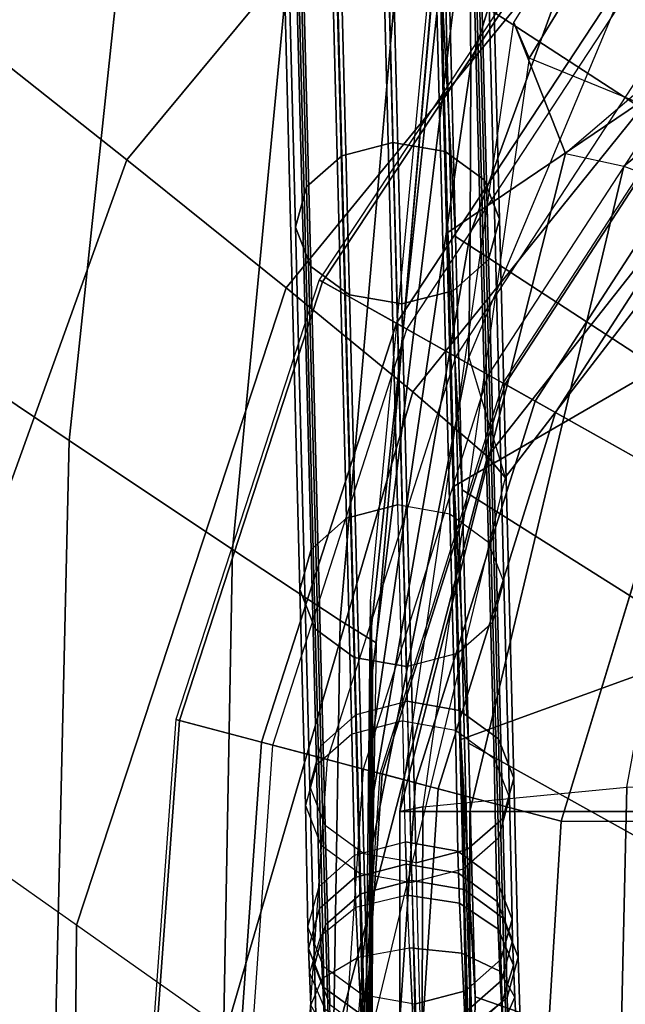
# Model space of a CAD drawing. Units: inches. Extents: x -41.3 to 41.4, y -14.3 to 21.2.
# Drawn here: x -40 to -39.3, y 11.5 to 12.7 of the extents above; entities that cross this region are included whole.
import ezdxf

# ---------------------------------------------------------------- set-up
doc = ezdxf.new("R2010")
doc.units = ezdxf.units.IN
doc.header["$MEASUREMENT"] = 0
doc.layers.add('SEAT-FABRIC', color=5, linetype='Continuous')
doc.layers.add('SEAT-WELT', color=5, linetype='Continuous')

msp = doc.modelspace()

# ---------------------------------------------------------------- linework, layer by layer
at = {"layer": 'SEAT-FABRIC'}
for points in [[(-39.6117, 14.2055, 26.6978), (-37.5953, 12.9357, 27.1196), (-37.5812, 12.598, 25.9923), (-39.5957, 13.9083, 25.6116)], [(-39.5185, 13.0565, 23.6306), (-39.6129, 11.945, 28.5842), (-39.5069, 13.1733, 28.598), (-39.3094, 14.0656, 23.6227)], [(-37.6894, 14.0418, 19.4736), (-39.5366, 12.7239, 20.0916), (-39.529, 12.4264, 19.0054), (-37.6786, 13.6799, 18.3539)], [(-39.5957, 13.9083, 25.6116), (-37.5812, 12.598, 25.9923), (-37.5686, 12.2881, 24.8569), (-39.5781, 13.6111, 24.5253)], [(-39.5038, 12.8432, 19.7217), (-39.2823, 13.7095, 19.7039), (-39.2873, 13.3222, 17.7732), (-39.5019, 12.6233, 17.7763)], [(-37.6786, 13.6799, 18.3539), (-39.529, 12.4264, 19.0054), (-39.5214, 12.1288, 17.9193), (-37.6616, 13.2079, 17.2771)], [(-39.5781, 13.6111, 24.5253), (-37.5686, 12.2881, 24.8569), (-37.5571, 11.9949, 23.7171), (-39.5605, 13.314, 23.4391)], [(-39.8424, 13.4154, 29.3582), (-39.9729, 12.1824, 29.3533), (-40.1971, 12.3331, 29.4991), (-40.0527, 13.5728, 29.5042)], [(-38.9578, 13.4609, 13.8855), (-38.7869, 13.0354, 8.4403), (-39.3909, 12.5192, 8.4638), (-39.4514, 12.6732, 13.8856)], [(-38.9394, 13.4394, 14.5409), (-39.4335, 12.6312, 14.5635), (-39.4514, 12.6732, 13.8856), (-38.9578, 13.4609, 13.8855)], [(-38.6994, 13.2202, 15.0979), (-39.1809, 12.5279, 15.1717), (-39.4335, 12.6312, 14.5635), (-38.9394, 13.4394, 14.5409)], [(-39.6645, 13.2835, 29.1562), (-39.7814, 12.0544, 29.1515), (-39.9729, 12.1824, 29.3533), (-39.8424, 13.4154, 29.3582)], [(-39.5019, 12.6233, 17.7763), (-39.2873, 13.3222, 17.7732), (-39.2976, 12.9875, 15.8331), (-39.5028, 12.425, 15.8286)], [(-39.5605, 13.314, 23.4391), (-37.5571, 11.9949, 23.7171), (-37.5459, 11.7097, 22.5753), (-39.5429, 13.0168, 22.3528)], [(-39.548, 13.1994, 28.8937), (-39.6551, 11.971, 28.8861), (-39.7814, 12.0544, 29.1515), (-39.6645, 13.2835, 29.1562)], [(-40.1168, 12.6794, 6.4982), (-39.6602, 13.2257, 6.5145), (-39.4542, 13.0557, 6.6144), (-39.9053, 12.5118, 6.5913)], [(-39.5069, 13.1733, 28.598), (-39.6129, 11.945, 28.5842), (-39.6551, 11.971, 28.8861), (-39.548, 13.1994, 28.8937)], [(-37.6616, 13.2079, 17.2771), (-39.5214, 12.1288, 17.9193), (-39.5137, 11.8313, 16.833), (-37.6319, 12.515, 16.3312)], [(-39.9053, 12.5118, 6.5913), (-39.4542, 13.0557, 6.6144), (-39.2739, 12.9054, 6.781), (-39.7187, 12.3616, 6.7518)], [(-39.6344, 10.6115, 28.5767), (-39.6196, 11.9936, 23.6346), (-39.5185, 13.0565, 23.6306), (-39.6129, 11.945, 28.5842)], [(-39.6196, 11.9936, 23.6346), (-39.5185, 13.0565, 23.6306), (-39.51, 12.9857, 21.6742), (-39.6184, 11.9642, 21.6821)], [(-38.7869, 13.0354, 8.4403), (-39.3909, 12.5192, 8.4638), (-39.3226, 12.5045, 8.1763), (-38.7139, 12.9987, 8.167)], [(-39.5442, 13.0215, 21.1778), (-39.5274, 12.7196, 21.2666), (-39.5198, 12.422, 20.1804), (-39.5366, 12.7239, 20.0916)], [(-39.5429, 13.0168, 22.3528), (-37.5459, 11.7097, 22.5753), (-37.5352, 11.423, 21.4339), (-39.5274, 12.7196, 21.2666)], [(-38.7139, 12.9987, 8.167), (-39.3226, 12.5045, 8.1763), (-39.1346, 12.4345, 7.9589), (-38.5747, 12.8638, 7.9581)], [(-39.6184, 11.9642, 21.6821), (-39.51, 12.9857, 21.6742), (-39.5038, 12.8432, 19.7217), (-39.6174, 11.912, 19.73)], [(-39.5028, 12.425, 15.8286), (-39.2976, 12.9875, 15.8331), (-39.3066, 12.7535, 13.8781), (-39.5043, 12.2803, 13.8762)], [(-39.7187, 12.3616, 6.7518), (-39.2739, 12.9054, 6.781), (-39.1314, 12.785, 6.9995), (-39.5699, 12.2394, 6.9654)], [(-39.6174, 11.912, 19.73), (-39.5038, 12.8432, 19.7217), (-39.5019, 12.6233, 17.7763), (-39.6169, 11.8354, 17.7787)], [(-39.6799, 12.3709, 6.6428), (-39.5772, 12.3132, 6.5168), (-39.2958, 12.742, 6.5168), (-39.3805, 12.8236, 6.6428)], [(-39.6799, 12.3709, 6.6428), (-39.676, 12.3688, 6.8147), (-39.3773, 12.8205, 6.8147), (-39.3805, 12.8236, 6.6428)], [(-39.676, 12.3688, 6.8147), (-39.5892, 12.3199, 6.9596), (-39.3057, 12.7514, 6.9596), (-39.3773, 12.8205, 6.8147)], [(-39.5699, 12.2394, 6.9654), (-39.1314, 12.785, 6.9995), (-39.05, 12.7136, 7.2653), (-39.4826, 12.1637, 7.2285)], [(-39.5892, 12.3199, 6.9596), (-39.5195, 12.2807, 7.1163), (-39.2482, 12.6961, 7.1163), (-39.3057, 12.7514, 6.9596)], [(-39.5043, 12.2803, 13.8762), (-39.4618, 12.1391, 7.5146), (-39.0339, 12.695, 7.5517), (-39.3066, 12.7535, 13.8781)], [(-39.4266, 12.2285, 6.4907), (-39.5772, 12.3132, 6.5168), (-39.2958, 12.742, 6.5168), (-39.1716, 12.6223, 6.4907)], [(-39.5366, 12.7239, 20.0916), (-39.5198, 12.422, 20.1804), (-39.5122, 12.1245, 19.0941), (-39.529, 12.4264, 19.0054)], [(-39.5274, 12.7196, 21.2666), (-37.5352, 11.423, 21.4339), (-37.5279, 11.1247, 20.2954), (-39.5198, 12.422, 20.1804)], [(-39.4826, 12.1637, 7.2285), (-39.05, 12.7136, 7.2653), (-39.0339, 12.695, 7.5517), (-39.4618, 12.1391, 7.5146)], [(-39.4818, 12.2595, 7.2626), (-39.5195, 12.2807, 7.1163), (-39.2482, 12.6961, 7.1163), (-39.2171, 12.6661, 7.2626)], [(-40.4071, 11.9258, 6.4892), (-40.1168, 12.6794, 6.4982), (-39.9053, 12.5118, 6.5913), (-40.175, 11.7621, 6.5737)], [(-39.4514, 12.6732, 13.8856), (-39.3909, 12.5192, 8.4638), (-39.5852, 11.7469, 8.4738), (-39.5852, 11.7469, 13.8856)], [(-39.4335, 12.6312, 14.5635), (-39.5581, 11.7525, 14.5767), (-39.5852, 11.7469, 13.8856), (-39.4514, 12.6732, 13.8856)], [(-39.4818, 12.2595, 7.2626), (-39.464, 12.2496, 7.4138), (-39.2025, 12.652, 7.4138), (-39.2171, 12.6661, 7.2626)], [(-39.4619, 12.2483, 7.5664), (-39.464, 12.2496, 7.4138), (-39.2025, 12.652, 7.4138), (-39.2007, 12.6503, 7.5664)], [(-39.4619, 12.2483, 7.5664), (-39.4619, 12.2483, 7.719), (-39.2007, 12.6503, 7.719), (-39.2007, 12.6503, 7.5664)], [(-39.4619, 12.2483, 7.719), (-39.4028, 12.2151, 7.8485), (-39.152, 12.6034, 7.8485), (-39.2007, 12.6503, 7.719)], [(-39.6169, 11.8354, 17.7787), (-39.5019, 12.6233, 17.7763), (-39.5028, 12.425, 15.8286), (-39.6168, 11.7646, 15.8272)], [(-39.3191, 11.7755, 15.2119), (-39.1809, 12.5279, 15.1717), (-39.4335, 12.6312, 14.5635), (-39.5581, 11.7525, 14.5767)], [(-39.2727, 12.142, 6.4907), (-39.4266, 12.2285, 6.4907), (-39.1716, 12.6223, 6.4907), (-39.0447, 12.5, 6.4907)], [(-39.4028, 12.2151, 7.8485), (-39.2727, 12.142, 7.8687), (-39.0447, 12.5, 7.8687), (-39.152, 12.6034, 7.8485)], [(-39.5852, 11.7469, 8.4738), (-39.3909, 12.5192, 8.4638), (-39.3226, 12.5045, 8.1763), (-39.5032, 11.7469, 8.1705)], [(-40.175, 11.7621, 6.5737), (-39.9053, 12.5118, 6.5913), (-39.7187, 12.3616, 6.7518), (-39.9645, 11.6136, 6.7253)], [(-37.6319, 12.515, 16.3312), (-39.5137, 11.8313, 16.833), (-39.4983, 11.4043, 15.8696), (-37.5804, 11.4807, 15.8597)], [(-39.5032, 11.7469, 8.1705), (-39.3226, 12.5045, 8.1763), (-39.1346, 12.4345, 7.9589), (-39.2799, 11.7469, 7.9493)], [(-39.6168, 11.7646, 15.8272), (-39.5028, 12.425, 15.8286), (-39.5043, 12.2803, 13.8762), (-39.6169, 11.7104, 13.8751)], [(-39.529, 12.4264, 19.0054), (-39.5122, 12.1245, 19.0941), (-39.5046, 11.8269, 18.0079), (-39.5214, 12.1288, 17.9193)], [(-39.5198, 12.422, 20.1804), (-37.5279, 11.1247, 20.2954), (-37.5229, 10.8681, 19.147), (-39.5122, 12.1245, 19.0941)], [(-39.848, 11.8547, 6.6428), (-39.7341, 11.8247, 6.5168), (-39.5772, 12.3132, 6.5168), (-39.6799, 12.3709, 6.6428)], [(-39.848, 11.8547, 6.6428), (-39.8437, 11.8536, 6.8147), (-39.676, 12.3688, 6.8147), (-39.6799, 12.3709, 6.6428)], [(-39.8437, 11.8536, 6.8147), (-39.7473, 11.8282, 6.9596), (-39.5892, 12.3199, 6.9596), (-39.676, 12.3688, 6.8147)], [(-39.9645, 11.6136, 6.7253), (-39.7187, 12.3616, 6.7518), (-39.5699, 12.2394, 6.9654), (-39.789, 11.4896, 6.932)], [(-39.9729, 12.1824, 29.3533), (-40.0039, 10.8388, 29.3494), (-40.2351, 10.9817, 29.496), (-40.1971, 12.3331, 29.4991)], [(-39.7473, 11.8282, 6.9596), (-39.67, 11.8078, 7.1163), (-39.5195, 12.2807, 7.1163), (-39.5892, 12.3199, 6.9596)], [(-39.5669, 11.7806, 6.4907), (-39.7341, 11.8247, 6.5168), (-39.5772, 12.3132, 6.5168), (-39.4266, 12.2285, 6.4907)], [(-39.6281, 11.7967, 7.2626), (-39.67, 11.8078, 7.1163), (-39.5195, 12.2807, 7.1163), (-39.4818, 12.2595, 7.2626)], [(-39.6435, 11.3866, 7.4918), (-39.6169, 11.7104, 13.8751), (-39.5043, 12.2803, 13.8762), (-39.4618, 12.1391, 7.5146)], [(-39.6281, 11.7967, 7.2626), (-39.6084, 11.7916, 7.4138), (-39.464, 12.2496, 7.4138), (-39.4818, 12.2595, 7.2626)], [(-39.6061, 11.7909, 7.5664), (-39.6084, 11.7916, 7.4138), (-39.464, 12.2496, 7.4138), (-39.4619, 12.2483, 7.5664)], [(-39.6061, 11.7909, 7.5664), (-39.6061, 11.7909, 7.719), (-39.4619, 12.2483, 7.719), (-39.4619, 12.2483, 7.5664)], [(-39.6061, 11.7909, 7.719), (-39.5405, 11.7736, 7.8485), (-39.4028, 12.2151, 7.8485), (-39.4619, 12.2483, 7.719)], [(-39.789, 11.4896, 6.932), (-39.5699, 12.2394, 6.9654), (-39.4826, 12.1637, 7.2285), (-39.6778, 11.411, 7.1967)], [(-39.3961, 11.7356, 6.4907), (-39.5669, 11.7806, 6.4907), (-39.4266, 12.2285, 6.4907), (-39.2727, 12.142, 6.4907)], [(-39.5405, 11.7736, 7.8485), (-39.3961, 11.7356, 7.8687), (-39.2727, 12.142, 7.8687), (-39.4028, 12.2151, 7.8485)], [(-39.7814, 12.0544, 29.1515), (-39.8063, 10.7169, 29.1471), (-40.0039, 10.8388, 29.3494), (-39.9729, 12.1824, 29.3533)], [(-39.6778, 11.411, 7.1967), (-39.4826, 12.1637, 7.2285), (-39.4618, 12.1391, 7.5146), (-39.6435, 11.3866, 7.4918)], [(-39.3961, 11.7356, 7.8687), (39.4047, 11.7356, 7.8687), (39.2813, 12.142, 7.8687), (-39.2727, 12.142, 7.8687)], [(39.2813, 12.142, 6.4907), (-39.2727, 12.142, 6.4907), (-39.3961, 11.7356, 6.4907), (39.4047, 11.7356, 6.4907)], [(-39.5214, 12.1288, 17.9193), (-39.5046, 11.8269, 18.0079), (-39.497, 11.5294, 16.9217), (-39.5137, 11.8313, 16.833)], [(-39.5122, 12.1245, 19.0941), (-37.5229, 10.8681, 19.147), (-37.5241, 10.7232, 17.9798), (-39.5046, 11.8269, 18.0079)], [(-39.6551, 11.971, 28.8861), (-39.6763, 10.6369, 28.8804), (-39.8063, 10.7169, 29.1471), (-39.7814, 12.0544, 29.1515)], [(-39.6385, 5.7084, 28.5755), (-39.6385, 5.7084, 28.5755), (-39.6196, 11.9936, 23.6346), (-39.6344, 10.6115, 28.5767)], [(-39.6184, 11.9642, 21.6821), (-39.6184, 11.9642, 21.6821), (-39.6196, 11.9936, 23.6346), (-39.6385, 5.7084, 28.5755)], [(-39.6129, 11.945, 28.5842), (-39.6344, 10.6115, 28.5767), (-39.6763, 10.6369, 28.8804), (-39.6551, 11.971, 28.8861)], [(-39.6385, 5.7084, 28.5755), (-39.6385, 5.7084, 28.5755), (-39.6174, 11.912, 19.73), (-39.6184, 11.9642, 21.6821)], [(-39.6384, 6.4853, 7.4917), (-39.6169, 11.8354, 17.7787), (-39.6174, 11.912, 19.73), (-39.6385, 5.7084, 28.5755)], [(-39.8876, 11.3127, 6.6428), (-39.7702, 11.3123, 6.5168), (-39.7341, 11.8247, 6.5168), (-39.848, 11.8547, 6.6428)], [(-39.8876, 11.3127, 6.6428), (-39.8832, 11.3127, 6.8147), (-39.8437, 11.8536, 6.8147), (-39.848, 11.8547, 6.6428)], [(-39.8832, 11.3127, 6.8147), (-39.7838, 11.3123, 6.9596), (-39.7473, 11.8282, 6.9596), (-39.8437, 11.8536, 6.8147)], [(-39.6168, 11.7646, 15.8272), (-39.6168, 11.7646, 15.8272), (-39.6169, 11.8354, 17.7787), (-39.6384, 6.4853, 7.4917)], [(-39.7838, 11.3123, 6.9596), (-39.7041, 11.312, 7.1163), (-39.67, 11.8078, 7.1163), (-39.7473, 11.8282, 6.9596)], [(-39.5979, 11.3116, 6.4907), (-39.7702, 11.3123, 6.5168), (-39.7341, 11.8247, 6.5168), (-39.5669, 11.7806, 6.4907)], [(-39.5137, 11.8313, 16.833), (-39.497, 11.5294, 16.9217), (-39.4983, 11.4043, 15.8696)], [(-39.5046, 11.8269, 18.0079), (-37.5241, 10.7232, 17.9798), (-37.5395, 10.8471, 16.8148), (-39.497, 11.5294, 16.9217)], [(-39.6609, 11.3119, 7.2626), (-39.7041, 11.312, 7.1163), (-39.67, 11.8078, 7.1163), (-39.6281, 11.7967, 7.2626)], [(-39.6609, 11.3119, 7.2626), (-39.6406, 11.3118, 7.4138), (-39.6084, 11.7916, 7.4138), (-39.6281, 11.7967, 7.2626)], [(-39.6382, 11.3118, 7.5664), (-39.6406, 11.3118, 7.4138), (-39.6084, 11.7916, 7.4138), (-39.6061, 11.7909, 7.5664)], [(-39.6382, 11.3118, 7.5664), (-39.6382, 11.3118, 7.719), (-39.6061, 11.7909, 7.719), (-39.6061, 11.7909, 7.5664)], [(-39.6382, 11.3118, 7.719), (-39.5706, 11.3115, 7.8485), (-39.5405, 11.7736, 7.8485), (-39.6061, 11.7909, 7.719)], [(-39.0274, 11.7907, 15.3919), (-39.1393, 7.9538, 15.6394), (-39.406, 7.9412, 15.3766), (-39.3191, 11.7755, 15.2119)], [(-39.4218, 11.311, 6.4907), (-39.5979, 11.3116, 6.4907), (-39.5669, 11.7806, 6.4907), (-39.3961, 11.7356, 6.4907)], [(-39.3191, 11.7755, 15.2119), (-39.406, 7.9412, 15.3766), (-39.5707, 7.9289, 14.6435), (-39.5581, 11.7525, 14.5767)], [(-39.5706, 11.3115, 7.8485), (-39.4218, 11.311, 7.8687), (-39.3961, 11.7356, 7.8687), (-39.5405, 11.7736, 7.8485)], [(-40.175, 11.7621, 6.5737), (-40.2443, 5.9442, 6.5738), (-40.0094, 5.8281, 6.7236), (-39.9645, 11.6136, 6.7253)], [(-39.6384, 6.4853, 7.4917), (-39.6384, 6.4853, 7.4917), (-39.6169, 11.7104, 13.8751), (-39.6168, 11.7646, 15.8272)], [(-39.5581, 11.7525, 14.5767), (-39.5707, 7.9289, 14.6435), (-39.5852, 7.9298, 13.8856), (-39.5852, 11.7469, 13.8856)], [(-39.5852, 4.1113, 13.8856), (-39.5852, 11.7469, 8.4738), (-39.5852, -11.685, 8.4738), (-39.5852, 0.0506, 13.8856)], [(-39.5852, 11.7469, 8.4738), (-39.5852, 4.1113, 13.8856), (-39.5852, 7.9298, 13.8856)], [(-39.5852, 7.9298, 13.8856), (-39.5852, 11.7469, 13.8856), (-39.5852, 11.7469, 8.4738)], [(-39.5852, -11.685, 8.4738), (-39.5852, 11.7469, 8.4738), (-39.5032, 11.7469, 8.1705), (-39.5032, -11.685, 8.1705)], [(-39.5032, -11.685, 8.1705), (-39.5032, 11.7469, 8.1705), (-39.2799, 11.7469, 7.9493), (-39.2799, -11.685, 7.9493)], [(39.4304, 11.311, 7.8687), (-39.4218, 11.311, 7.8687), (-39.3961, 11.7356, 7.8687), (39.4047, 11.7356, 7.8687)], [(-39.3961, 11.7356, 6.4907), (39.4047, 11.7356, 6.4907), (39.4304, 11.311, 6.4907), (-39.4218, 11.311, 6.4907)], [(-39.6435, 11.3866, 7.4918), (-39.6435, 11.3866, 7.4918), (-39.6169, 11.7104, 13.8751), (-39.6384, 6.4853, 7.4917)], [(-39.9645, 11.6136, 6.7253), (-40.0094, 5.8281, 6.7236), (-39.812, 5.7305, 6.9289), (-39.789, 11.4896, 6.932)], [(-39.497, 11.5294, 16.9217), (-37.5395, 10.8471, 16.8148), (-37.5804, 11.4807, 15.8597), (-39.4983, 11.4043, 15.8696)]]:
    msp.add_3dface(points, dxfattribs=at)
at = {"layer": 'SEAT-WELT'}
for points in [[(-39.5933, 12.5322, 19.9408), (-39.6347, 14.1487, 25.85), (-39.6946, 14.1332, 25.8539), (-39.6533, 12.5167, 19.9447)], [(-39.5319, 12.5215, 19.9441), (-39.5732, 14.138, 25.8533), (-39.6347, 14.1487, 25.85), (-39.5933, 12.5322, 19.9408)], [(-39.4865, 12.4882, 19.9535), (-39.5278, 14.1047, 25.8627), (-39.5732, 14.138, 25.8533), (-39.5319, 12.5215, 19.9441)], [(-39.6533, 12.5167, 19.9447), (-39.6946, 14.1332, 25.8539), (-39.736, 14.0965, 25.8637), (-39.6947, 12.4801, 19.9545)], [(-39.4684, 12.4421, 19.9663), (-39.5098, 14.0585, 25.8754), (-39.5278, 14.1047, 25.8627), (-39.4865, 12.4882, 19.9535)], [(-39.6947, 12.4801, 19.9545), (-39.736, 14.0965, 25.8637), (-39.749, 14.0492, 25.8766), (-39.7077, 12.4328, 19.9674)], [(-39.4814, 12.3948, 19.9791), (-39.5228, 14.0112, 25.8883), (-39.5098, 14.0585, 25.8754), (-39.4684, 12.4421, 19.9663)], [(-39.7077, 12.4328, 19.9674), (-39.749, 14.0492, 25.8766), (-39.731, 14.0031, 25.8893), (-39.6896, 12.3866, 19.9802)], [(-39.5229, 12.3581, 19.9889), (-39.5642, 13.9746, 25.8981), (-39.5228, 14.0112, 25.8883), (-39.4814, 12.3948, 19.9791)], [(-39.6896, 12.3866, 19.9802), (-39.731, 14.0031, 25.8893), (-39.6856, 13.9698, 25.8987), (-39.6443, 12.3533, 19.9896)], [(-39.5828, 12.3426, 19.9929), (-39.6241, 13.9591, 25.902), (-39.5642, 13.9746, 25.8981), (-39.5229, 12.3581, 19.9889)], [(-39.6443, 12.3533, 19.9896), (-39.6856, 13.9698, 25.8987), (-39.6241, 13.9591, 25.902), (-39.5828, 12.3426, 19.9929)], [(-39.648, 12.0912, 17.6549), (-39.6706, 12.9736, 20.876), (-39.6106, 12.9891, 20.8721), (-39.5881, 12.1067, 17.651)], [(-39.5492, 12.9784, 20.8754), (-39.5266, 12.096, 17.6543), (-39.5881, 12.1067, 17.651), (-39.6106, 12.9891, 20.8721)], [(-39.6894, 12.0546, 17.6647), (-39.712, 12.9369, 20.8858), (-39.6706, 12.9736, 20.876), (-39.648, 12.0912, 17.6549)], [(-39.5038, 12.9451, 20.8848), (-39.4812, 12.0627, 17.6637), (-39.5266, 12.096, 17.6543), (-39.5492, 12.9784, 20.8754)], [(-39.4857, 12.8989, 20.8975), (-39.4632, 12.0166, 17.6764), (-39.4812, 12.0627, 17.6637), (-39.5038, 12.9451, 20.8848)], [(-39.7024, 12.0073, 17.6776), (-39.725, 12.8896, 20.8987), (-39.712, 12.9369, 20.8858), (-39.6894, 12.0546, 17.6647)], [(-39.4987, 12.8516, 20.9104), (-39.4762, 11.9693, 17.6893), (-39.4632, 12.0166, 17.6764), (-39.4857, 12.8989, 20.8975)], [(-39.6844, 11.9611, 17.6903), (-39.7069, 12.8435, 20.9114), (-39.725, 12.8896, 20.8987), (-39.7024, 12.0073, 17.6776)], [(-39.639, 11.9278, 17.6997), (-39.6616, 12.8102, 20.9208), (-39.7069, 12.8435, 20.9114), (-39.6844, 11.9611, 17.6903)], [(-39.5402, 12.815, 20.9202), (-39.5176, 11.9326, 17.6991), (-39.4762, 11.9693, 17.6893), (-39.4987, 12.8516, 20.9104)], [(-39.5775, 11.9171, 17.703), (-39.6001, 12.7995, 20.9241), (-39.6616, 12.8102, 20.9208), (-39.639, 11.9278, 17.6997)], [(-39.6001, 12.7995, 20.9241), (-39.5775, 11.9171, 17.703), (-39.5176, 11.9326, 17.6991), (-39.5402, 12.815, 20.9202)], [(-39.6533, 12.5167, 19.9447), (-39.6365, 11.8607, 17.5499), (-39.5765, 11.8762, 17.546), (-39.5933, 12.5322, 19.9408)], [(-39.5151, 11.8655, 17.5493), (-39.5319, 12.5215, 19.9441), (-39.5933, 12.5322, 19.9408), (-39.5765, 11.8762, 17.546)], [(-39.4697, 11.8322, 17.5587), (-39.4865, 12.4882, 19.9535), (-39.5319, 12.5215, 19.9441), (-39.5151, 11.8655, 17.5493)], [(-39.6947, 12.4801, 19.9545), (-39.6779, 11.8241, 17.5597), (-39.6365, 11.8607, 17.5499), (-39.6533, 12.5167, 19.9447)], [(-39.4516, 11.7861, 17.5714), (-39.4684, 12.4421, 19.9663), (-39.4865, 12.4882, 19.9535), (-39.4697, 11.8322, 17.5587)], [(-39.7077, 12.4328, 19.9674), (-39.6909, 11.7768, 17.5726), (-39.6779, 11.8241, 17.5597), (-39.6947, 12.4801, 19.9545)], [(-39.4646, 11.7388, 17.5843), (-39.4814, 12.3948, 19.9791), (-39.4684, 12.4421, 19.9663), (-39.4516, 11.7861, 17.5714)], [(-39.6896, 12.3866, 19.9802), (-39.6728, 11.7306, 17.5853), (-39.6909, 11.7768, 17.5726), (-39.7077, 12.4328, 19.9674)], [(-39.5061, 11.7021, 17.5941), (-39.5229, 12.3581, 19.9889), (-39.4814, 12.3948, 19.9791), (-39.4646, 11.7388, 17.5843)], [(-39.6443, 12.3533, 19.9896), (-39.6275, 11.6973, 17.5947), (-39.6728, 11.7306, 17.5853), (-39.6896, 12.3866, 19.9802)], [(-39.566, 11.6866, 17.598), (-39.5828, 12.3426, 19.9929), (-39.5229, 12.3581, 19.9889), (-39.5061, 11.7021, 17.5941)], [(-39.5828, 12.3426, 19.9929), (-39.566, 11.6866, 17.598), (-39.6275, 11.6973, 17.5947), (-39.6443, 12.3533, 19.9896)], [(-39.5881, 12.1067, 17.651), (-39.5816, 11.8532, 16.7254), (-39.6415, 11.8377, 16.7293), (-39.648, 12.0912, 17.6549)], [(-39.5201, 11.8425, 16.7287), (-39.5266, 12.096, 17.6543), (-39.5881, 12.1067, 17.651), (-39.5816, 11.8532, 16.7254)], [(-39.648, 12.0912, 17.6549), (-39.6415, 11.8377, 16.7293), (-39.6829, 11.8011, 16.7391), (-39.6894, 12.0546, 17.6647)], [(-39.4747, 11.8092, 16.7381), (-39.4812, 12.0627, 17.6637), (-39.5266, 12.096, 17.6543), (-39.5201, 11.8425, 16.7287)], [(-39.4567, 11.763, 16.7508), (-39.4632, 12.0166, 17.6764), (-39.4812, 12.0627, 17.6637), (-39.4747, 11.8092, 16.7381)], [(-39.6894, 12.0546, 17.6647), (-39.6829, 11.8011, 16.7391), (-39.6959, 11.7538, 16.752), (-39.7024, 12.0073, 17.6776)], [(-39.4697, 11.7157, 16.7637), (-39.4762, 11.9693, 17.6893), (-39.4632, 12.0166, 17.6764), (-39.4567, 11.763, 16.7508)], [(-39.7024, 12.0073, 17.6776), (-39.6959, 11.7538, 16.752), (-39.6779, 11.7076, 16.7648), (-39.6844, 11.9611, 17.6903)], [(-39.5111, 11.6791, 16.7735), (-39.5176, 11.9326, 17.6991), (-39.4762, 11.9693, 17.6893), (-39.4697, 11.7157, 16.7637)], [(-39.6844, 11.9611, 17.6903), (-39.6779, 11.7076, 16.7648), (-39.6325, 11.6743, 16.7742), (-39.639, 11.9278, 17.6997)], [(-39.639, 11.9278, 17.6997), (-39.6325, 11.6743, 16.7742), (-39.571, 11.6636, 16.7774), (-39.5775, 11.9171, 17.703)], [(-39.571, 11.6636, 16.7774), (-39.5775, 11.9171, 17.703), (-39.5176, 11.9326, 17.6991), (-39.5111, 11.6791, 16.7735)], [(-39.5765, 11.8762, 17.546), (-39.5712, 11.6659, 16.7783), (-39.6311, 11.6504, 16.7822), (-39.6365, 11.8607, 17.5499)], [(-39.5097, 11.6552, 16.7816), (-39.5151, 11.8655, 17.5493), (-39.5765, 11.8762, 17.546), (-39.5712, 11.6659, 16.7783)], [(-39.6365, 11.8607, 17.5499), (-39.6311, 11.6504, 16.7822), (-39.6725, 11.6138, 16.792), (-39.6779, 11.8241, 17.5597)], [(-39.4643, 11.6219, 16.791), (-39.4697, 11.8322, 17.5587), (-39.5151, 11.8655, 17.5493), (-39.5097, 11.6552, 16.7816)], [(-39.6415, 11.8377, 16.7293), (-39.6385, 11.6957, 16.1228), (-39.5786, 11.7112, 16.1192), (-39.5816, 11.8532, 16.7254)], [(-39.5201, 11.8425, 16.7287), (-39.5171, 11.7005, 16.1222), (-39.5786, 11.7112, 16.1192), (-39.5816, 11.8532, 16.7254)], [(-39.6829, 11.8011, 16.7391), (-39.68, 11.6589, 16.132), (-39.6385, 11.6957, 16.1228), (-39.6415, 11.8377, 16.7293)], [(-39.4747, 11.8092, 16.7381), (-39.4718, 11.667, 16.131), (-39.5171, 11.7005, 16.1222), (-39.5201, 11.8425, 16.7287)], [(-39.6779, 11.8241, 17.5597), (-39.6725, 11.6138, 16.792), (-39.6855, 11.5665, 16.8049), (-39.6909, 11.7768, 17.5726)], [(-39.4463, 11.5758, 16.8038), (-39.4516, 11.7861, 17.5714), (-39.4697, 11.8322, 17.5587), (-39.4643, 11.6219, 16.791)], [(-39.6959, 11.7538, 16.752), (-39.693, 11.6114, 16.1441), (-39.68, 11.6589, 16.132), (-39.6829, 11.8011, 16.7391)], [(-39.4567, 11.763, 16.7508), (-39.4537, 11.6206, 16.1429), (-39.4718, 11.667, 16.131), (-39.4747, 11.8092, 16.7381)], [(-39.4593, 11.5285, 16.8167), (-39.4646, 11.7388, 17.5843), (-39.4516, 11.7861, 17.5714), (-39.4463, 11.5758, 16.8038)], [(-39.6909, 11.7768, 17.5726), (-39.6855, 11.5665, 16.8049), (-39.6675, 11.5203, 16.8177), (-39.6728, 11.7306, 17.5853)], [(-39.4697, 11.7157, 16.7637), (-39.4667, 11.5731, 16.155), (-39.4537, 11.6206, 16.1429), (-39.4567, 11.763, 16.7508)], [(-39.6779, 11.7076, 16.7648), (-39.6749, 11.565, 16.1561), (-39.693, 11.6114, 16.1441), (-39.6959, 11.7538, 16.752)], [(-39.5007, 11.4918, 16.8265), (-39.5061, 11.7021, 17.5941), (-39.4646, 11.7388, 17.5843), (-39.4593, 11.5285, 16.8167)], [(-39.6728, 11.7306, 17.5853), (-39.6675, 11.5203, 16.8177), (-39.6221, 11.487, 16.8271), (-39.6275, 11.6973, 17.5947)], [(-39.5786, 11.7112, 16.1192), (-39.5779, 11.6849, 16.0232), (-39.6379, 11.6695, 16.0275), (-39.6385, 11.6957, 16.1228)], [(-39.5779, 11.6849, 16.0232), (-39.5786, 11.7112, 16.1192), (-39.5171, 11.7005, 16.1222), (-39.5165, 11.6743, 16.0269)], [(-39.5111, 11.6791, 16.7735), (-39.5081, 11.5363, 16.1642), (-39.4667, 11.5731, 16.155), (-39.4697, 11.7157, 16.7637)], [(-39.6325, 11.6743, 16.7742), (-39.6295, 11.5315, 16.1648), (-39.6749, 11.565, 16.1561), (-39.6779, 11.7076, 16.7648)], [(-39.6275, 11.6973, 17.5947), (-39.6221, 11.487, 16.8271), (-39.5606, 11.4763, 16.8304), (-39.566, 11.6866, 17.598)], [(-39.5606, 11.4763, 16.8304), (-39.566, 11.6866, 17.598), (-39.5061, 11.7021, 17.5941), (-39.5007, 11.4918, 16.8265)], [(-39.5165, 11.6743, 16.0269), (-39.5171, 11.7005, 16.1222), (-39.4718, 11.667, 16.131), (-39.4711, 11.6412, 16.0371)], [(-39.6385, 11.6957, 16.1228), (-39.6379, 11.6695, 16.0275), (-39.6793, 11.6331, 16.0382), (-39.68, 11.6589, 16.132)], [(-39.5779, 11.6849, 16.0232), (-39.5767, 11.6487, 15.9307), (-39.6367, 11.6343, 15.9375), (-39.6379, 11.6695, 16.0275)], [(-39.5767, 11.6487, 15.9307), (-39.5779, 11.6849, 16.0232), (-39.5165, 11.6743, 16.0269), (-39.5153, 11.6391, 15.9369)], [(-39.571, 11.6636, 16.7774), (-39.568, 11.5208, 16.1679), (-39.6295, 11.5315, 16.1648), (-39.6325, 11.6743, 16.7742)], [(-39.571, 11.6636, 16.7774), (-39.568, 11.5208, 16.1679), (-39.5081, 11.5363, 16.1642), (-39.5111, 11.6791, 16.7735)], [(-39.5153, 11.6391, 15.9369), (-39.5165, 11.6743, 16.0269), (-39.4711, 11.6412, 16.0371), (-39.47, 11.6088, 15.9538)], [(-39.6379, 11.6695, 16.0275), (-39.6367, 11.6343, 15.9375), (-39.6782, 11.6006, 15.9548), (-39.6793, 11.6331, 16.0382)], [(-39.6256, 11.4628, 16.1826), (-39.6311, 11.6504, 16.7822), (-39.5712, 11.6659, 16.7783), (-39.5657, 11.4783, 16.1785)], [(-39.5042, 11.4677, 16.182), (-39.5097, 11.6552, 16.7816), (-39.5712, 11.6659, 16.7783), (-39.5657, 11.4783, 16.1785)], [(-39.4711, 11.6412, 16.0371), (-39.4718, 11.667, 16.131), (-39.4537, 11.6206, 16.1429), (-39.453, 11.5954, 16.0511)], [(-39.68, 11.6589, 16.132), (-39.6793, 11.6331, 16.0382), (-39.6923, 11.5862, 16.0523), (-39.693, 11.6114, 16.1441)], [(-39.6671, 11.4264, 16.1931), (-39.6725, 11.6138, 16.792), (-39.6311, 11.6504, 16.7822), (-39.6256, 11.4628, 16.1826)], [(-39.4589, 11.4345, 16.1921), (-39.4643, 11.6219, 16.791), (-39.5097, 11.6552, 16.7816), (-39.5042, 11.4677, 16.182)], [(-39.574, 11.5868, 15.8537), (-39.5767, 11.6487, 15.9307), (-39.6367, 11.6343, 15.9375), (-39.6341, 11.5758, 15.8645)], [(-39.574, 11.5868, 15.8537), (-39.5767, 11.6487, 15.9307), (-39.5153, 11.6391, 15.9369), (-39.5127, 11.5806, 15.8639)], [(-39.5127, 11.5806, 15.8639), (-39.5153, 11.6391, 15.9369), (-39.47, 11.6088, 15.9538), (-39.4678, 11.5593, 15.8918)], [(-39.47, 11.6088, 15.9538), (-39.4711, 11.6412, 16.0371), (-39.453, 11.5954, 16.0511), (-39.4521, 11.5666, 15.9766)], [(-39.6793, 11.6331, 16.0382), (-39.6782, 11.6006, 15.9548), (-39.6913, 11.5573, 15.9777), (-39.6923, 11.5862, 16.0523)], [(-39.6341, 11.5758, 15.8645), (-39.6367, 11.6343, 15.9375), (-39.6782, 11.6006, 15.9548), (-39.676, 11.5511, 15.8927)], [(-39.453, 11.5954, 16.0511), (-39.4537, 11.6206, 16.1429), (-39.4667, 11.5731, 16.155), (-39.4661, 11.5485, 16.0652)], [(-39.4408, 11.3887, 16.2058), (-39.4463, 11.5758, 16.8038), (-39.4643, 11.6219, 16.791), (-39.4589, 11.4345, 16.1921)], [(-39.693, 11.6114, 16.1441), (-39.6923, 11.5862, 16.0523), (-39.6743, 11.5404, 16.0662), (-39.6749, 11.565, 16.1561)], [(-39.6801, 11.3794, 16.2069), (-39.6855, 11.5665, 16.8049), (-39.6725, 11.6138, 16.792), (-39.6671, 11.4264, 16.1931)], [(-39.4678, 11.5593, 15.8918), (-39.47, 11.6088, 15.9538), (-39.4521, 11.5666, 15.9766), (-39.4504, 11.5291, 15.9292)], [(-39.676, 11.5511, 15.8927), (-39.6782, 11.6006, 15.9548), (-39.6913, 11.5573, 15.9777), (-39.6897, 11.5197, 15.9302)], [(-39.4521, 11.5666, 15.9766), (-39.453, 11.5954, 16.0511), (-39.4661, 11.5485, 16.0652), (-39.4652, 11.5233, 15.9996)], [(-39.6923, 11.5862, 16.0523), (-39.6913, 11.5573, 15.9777), (-39.6734, 11.5151, 16.0005), (-39.6743, 11.5404, 16.0662)], [(-39.574, 11.5868, 15.8537), (-39.5696, 11.4988, 15.8092), (-39.63, 11.4932, 15.8227), (-39.6341, 11.5758, 15.8645)], [(-39.5696, 11.4988, 15.8092), (-39.574, 11.5868, 15.8537), (-39.5127, 11.5806, 15.8639), (-39.5086, 11.498, 15.8221)], [(-39.6341, 11.5758, 15.8645), (-39.63, 11.4932, 15.8227), (-39.6727, 11.4829, 15.8582), (-39.676, 11.5511, 15.8927)], [(-39.5086, 11.498, 15.8221), (-39.5127, 11.5806, 15.8639), (-39.4678, 11.5593, 15.8918), (-39.4645, 11.4912, 15.8572)], [(-39.4661, 11.5485, 16.0652), (-39.4667, 11.5731, 16.155), (-39.5081, 11.5363, 16.1642), (-39.5075, 11.5121, 16.0759)], [(-39.4538, 11.3416, 16.2196), (-39.4593, 11.5285, 16.8167), (-39.4463, 11.5758, 16.8038), (-39.4408, 11.3887, 16.2058)], [(-39.662, 11.3335, 16.2206), (-39.6675, 11.5203, 16.8177), (-39.6855, 11.5665, 16.8049), (-39.6801, 11.3794, 16.2069)], [(-39.6749, 11.565, 16.1561), (-39.6743, 11.5404, 16.0662), (-39.6289, 11.5073, 16.0765), (-39.6295, 11.5315, 16.1648)], [(-39.4645, 11.4912, 15.8572), (-39.4678, 11.5593, 15.8918), (-39.4504, 11.5291, 15.9292), (-39.448, 11.4803, 15.9043)], [(-39.4504, 11.5291, 15.9292), (-39.4521, 11.5666, 15.9766), (-39.4652, 11.5233, 15.9996), (-39.4641, 11.4978, 15.9667)], [(-39.6897, 11.5197, 15.9302), (-39.6913, 11.5573, 15.9777), (-39.6734, 11.5151, 16.0005), (-39.6723, 11.4896, 15.9677)], [(-39.676, 11.5511, 15.8927), (-39.6727, 11.4829, 15.8582), (-39.6873, 11.4708, 15.9054), (-39.6897, 11.5197, 15.9302)], [(-39.4652, 11.5233, 15.9996), (-39.4661, 11.5485, 16.0652), (-39.5075, 11.5121, 16.0759), (-39.5067, 11.4896, 16.0169)], [(-39.6743, 11.5404, 16.0662), (-39.6734, 11.5151, 16.0005), (-39.6282, 11.4848, 16.0175), (-39.6289, 11.5073, 16.0765)], [(-39.5075, 11.5121, 16.0759), (-39.5081, 11.5363, 16.1642), (-39.568, 11.5208, 16.1679), (-39.5674, 11.4967, 16.0801)], [(-39.6295, 11.5315, 16.1648), (-39.6289, 11.5073, 16.0765), (-39.5674, 11.4967, 16.0801), (-39.568, 11.5208, 16.1679)], [(-39.4641, 11.4978, 15.9667), (-39.4652, 11.5233, 15.9996), (-39.5067, 11.4896, 16.0169), (-39.506, 11.4731, 15.9949)], [(-39.4953, 11.3052, 16.2301), (-39.5007, 11.4918, 16.8265), (-39.4593, 11.5285, 16.8167), (-39.4538, 11.3416, 16.2196)], [(-39.448, 11.4803, 15.9043), (-39.4504, 11.5291, 15.9292), (-39.4641, 11.4978, 15.9667), (-39.4626, 11.4682, 15.9515)]]:
    msp.add_3dface(points, dxfattribs=at)

doc.saveas('drawing.dxf')
